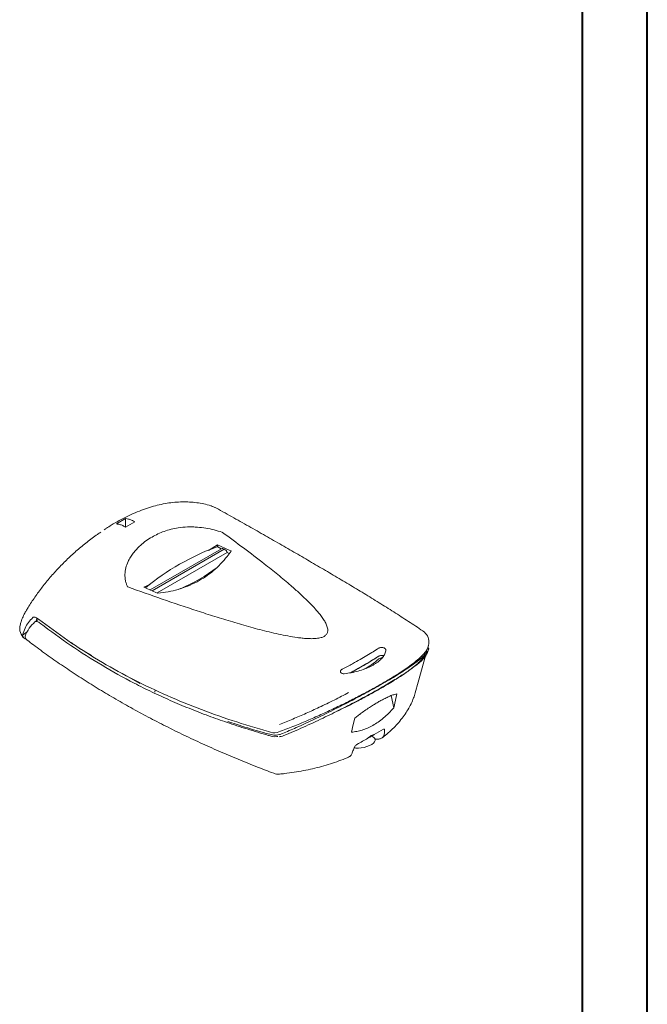
# Model space of a CAD drawing. Units: millimetres. Extents: x 0 to 841, y 0 to 594.
# Drawn here: x 744 to 841, y 131 to 283 of the extents above; entities that cross this region are included whole.
import ezdxf

# ---------------------------------------------------------------- set-up
doc = ezdxf.new("R2010")
doc.units = ezdxf.units.MM

msp = doc.modelspace()

# ---------------------------------------------------------------- linework, layer by layer
at = {"color": 7, "linetype": 'Continuous', "lineweight": 40}
for p, q in [((841.136, 0.045), (841.136, 594.045)), ((831.136, 10.045), (831.136, 584.045))]:
    msp.add_line(p, q, dxfattribs=at)
at = {"color": 7, "linetype": 'Continuous', "lineweight": 15}
for p, q in [((774.646, 207.819), (774.536, 207.863)), ((759.358, 205.325), (760.772, 206.141)), ((760.772, 204.823), (760.569, 204.941)), ((760.772, 206.141), (760.772, 204.836)), ((761.983, 205.757), (762.186, 205.64)), ((757.783, 204.633), (757.48, 204.428)), ((760.772, 204.836), (760.761, 204.83)), ((760.783, 204.83), (760.772, 204.836)), ((774.914, 202.122), (773.548, 201.237)), ((774.914, 201.799), (774.914, 202.122)), ((775.544, 201.482), (764.578, 195.152)), ((764.859, 195.026), (775.979, 201.446)), ((765.614, 194.687), (776.438, 200.935)), ((775.518, 201.467), (774.972, 201.782)), ((776.739, 200.762), (776.438, 200.935)), ((777.016, 201.141), (776.976, 201.197)), ((764.585, 196.06), (763.6, 195.59)), ((765.663, 194.665), (765.758, 194.643)), ((747.27, 190.554), (746.813, 190.237)), ((747.056, 190.405), (747.081, 190.842)), ((745.615, 188.671), (744.895, 188.195)), ((745.284, 188.022), (745.275, 187.961)), ((745.275, 187.961), (745.291, 187.875)), ((754.015, 185.899), (754.041, 185.978)), ((755.52, 185.03), (754.363, 185.698)), ((807.464, 186.021), (807.273, 186.146)), ((807.464, 186.02), (807.464, 186.021)), ((805.852, 180.927), (806.988, 184.989)), ((762.968, 180.73), (760.561, 182.12)), ((800.412, 180.748), (800.387, 180.768)), ((805.392, 179.283), (805.852, 180.927)), ((765.255, 179.41), (765.343, 179.73)), ((802.567, 179.153), (802.084, 178.993)), ((802.076, 176.98), (801.689, 178.872)), ((802.084, 178.993), (802.002, 178.98)), ((797.003, 176.107), (797.001, 176.102)), ((796.869, 175.981), (796.061, 175.397)), ((782.837, 172.717), (782.796, 172.73)), ((782.878, 172.701), (782.837, 172.717)), ((783.202, 172.843), (783.198, 172.844)), ((784.168, 172.553), (784.087, 172.539)), ((784.243, 172.576), (784.168, 172.553)), ((784.92, 173.006), (784.924, 173.008)), ((798.99, 172.429), (798.701, 172.626))]:
    msp.add_line(p, q, dxfattribs=at)
at = {"color": 7, "linetype": 'Continuous', "lineweight": 15, "flags": 128}
for points in [[(776.976, 201.197), (776.748, 201.299), (774.914, 202.122)], [(763.6, 195.59), (765.434, 194.768), (765.663, 194.665)], [(802.076, 176.98), (802.34, 178.146), (802.567, 179.153)], [(796.061, 175.397), (795.834, 174.391), (795.571, 173.225)], [(798.99, 172.429), (799.117, 172.319), (799.22, 172.14), (799.226, 171.942), (799.136, 171.734), (798.953, 171.526), (798.687, 171.328), (798.35, 171.148), (797.956, 170.995), (797.526, 170.877), (797.079, 170.799), (796.636, 170.764), (796.217, 170.774), (795.981, 170.803)]]:
    msp.add_lwpolyline(points, dxfattribs=at)
at = {"color": 7, "linetype": 'Continuous', "lineweight": 15}
for centre, radius, start, end in [((776.082, 179.936), 29.219, 118.39609, 121.59853), ((787.798, 166.392), 37.693, 110.09824, 129.47845), ((774.901, 201.643), 0.157, 62.92652, 110.46643), ((775.73, 201.084), 0.439, 55.43204, 115.04464), ((775.251, 200.328), 1.333, 27.09955, 56.94075), ((759.308, 218.968), 25.622, 292.7493, 307.42153), ((746.458, 189.229), 2, 165.31407, 232.33213), ((805.503, 187.128), 2, 0, 55.8202), ((745.799, 188.379), 0.922, 191.49082, 251.81998), ((746.183, 188.153), 0.934, 197.2656, 231.87219), ((805.503, 187.128), 2, 350.5672, 0), ((788.656, 197.771), 17.302, 300.85936, 310.02479), ((800.251, 183.862), 0.808, 87.85115, 125.36565), ((783.762, 175.643), 2.515, 247.33836, 278.09497), ((783.806, 175.037), 2.514, 248.34279, 276.41803), ((784.289, 168.757), 2, 249.33747, 275.56497)]:
    msp.add_arc(centre, radius, start, end, dxfattribs=at)
for centre, major_axis, ratio, start_param, end_param in [((783.287, 166.577), (21.425, 10.416), 0.0751518, 5.5027988, 5.6060183), ((783.287, 166.577), (21.425, 10.416), 0.0751518, 5.3347194, 5.437939), ((797.115, 171.993), (2.33, 1.169), 0.0734009, 5.1065744, 5.6648314)]:
    msp.add_ellipse(centre, major_axis=major_axis, ratio=ratio, start_param=start_param, end_param=end_param, dxfattribs=at)
for points, knots in [([(773.98, 208.099), (773.949, 208.11), (773.57, 208.241), (772.819, 208.415), (771.73, 208.611), (770.619, 208.714), (769.487, 208.735), (768.331, 208.672), (767.152, 208.524), (765.954, 208.29), (764.737, 207.97), (763.505, 207.564), (762.264, 207.074), (761.018, 206.503), (759.782, 205.856), (758.711, 205.239), (758.062, 204.814), (757.813, 204.651)], [0, 0, 0, 0, 0.0061882, 0.0751213, 0.1438803, 0.2127817, 0.2826473, 0.3535533, 0.42562, 0.498887, 0.5733022, 0.6487221, 0.724927, 0.8016536, 0.8784956, 0.9535632, 1, 1, 1, 1]), ([(774.536, 207.863), (774.385, 207.945), (774.204, 208.044), (774.012, 208.088), (773.98, 208.096)], [0, 0, 0, 0, 0.828281, 1, 1, 1, 1]), ([(774.647, 207.815), (774.509, 207.892), (774.344, 207.984), (774.164, 208.037), (774.134, 208.046)], [0, 0, 0, 0, 0.8316621, 1, 1, 1, 1]), ([(806.625, 188.783), (806.597, 188.802), (805.861, 189.311), (804.353, 190.3), (802.116, 191.747), (799.831, 193.179), (797.517, 194.6), (795.164, 196.017), (792.777, 197.435), (790.358, 198.855), (787.917, 200.278), (785.45, 201.707), (782.945, 203.147), (780.386, 204.606), (777.759, 206.088), (775.842, 207.162), (774.789, 207.742), (774.647, 207.82)], [0, 0, 0, 0, 0.0031312, 0.0834493, 0.1633782, 0.2414918, 0.3188506, 0.3954423, 0.471269, 0.546347, 0.6207152, 0.6938565, 0.7666962, 0.8400986, 0.9140201, 0.9884164, 1, 1, 1, 1]), ([(760.569, 204.941), (760.412, 205.022), (760.094, 205.187), (759.687, 205.3), (759.449, 205.318), (759.358, 205.325)], [0, 0, 0, 0, 0.3755431, 0.7619783, 1, 1, 1, 1]), ([(760.772, 206.141), (760.917, 206.127), (761.21, 206.098), (761.624, 205.951), (761.884, 205.811), (761.983, 205.757)], [0, 0, 0, 0, 0.3755444, 0.7619784, 1, 1, 1, 1]), ([(756.939, 204.064), (756.769, 203.951), (756.045, 203.468), (754.827, 202.539), (753.294, 201.28), (751.838, 199.949), (750.456, 198.559), (749.154, 197.11), (747.93, 195.607), (746.794, 194.052), (745.965, 192.824), (745.542, 192.1), (745.441, 191.928)], [0, 0, 0, 0, 0.03640882, 0.15495343, 0.27275656, 0.38981239, 0.50613049, 0.62173027, 0.73663703, 0.85087912, 0.96448622, 1, 1, 1, 1]), ([(761.073, 195.65), (761.006, 195.797), (760.871, 196.093), (760.743, 196.567), (760.67, 197.057), (760.654, 197.721), (760.776, 198.558), (761.094, 199.441), (761.503, 200.202), (761.949, 200.849), (762.469, 201.461), (763.115, 202.093), (763.898, 202.721), (764.801, 203.304), (765.743, 203.793), (766.721, 204.193), (767.764, 204.512), (768.956, 204.756), (770.069, 204.864), (771.074, 204.873), (772.009, 204.827), (773.136, 204.687), (774.411, 204.422), (775.226, 204.168), (775.617, 204.046)], [0, 0, 0, 0, 0.0270498, 0.0543385, 0.0823419, 0.1105731, 0.1656459, 0.2220248, 0.2629456, 0.3041899, 0.346293, 0.3886354, 0.4441343, 0.5000445, 0.5513542, 0.6029767, 0.6556918, 0.7088548, 0.7739987, 0.8072238, 0.8406789, 0.8942295, 0.9492192, 1, 1, 1, 1]), ([(775.683, 204.014), (776.775, 203.218), (778.958, 201.626), (781.797, 199.456), (784.225, 197.519), (786.033, 196.005), (787.56, 194.65), (788.684, 193.588), (789.619, 192.634), (790.296, 191.883), (790.845, 191.205), (791.264, 190.618), (791.611, 190.031), (791.82, 189.536), (791.911, 189.127), (791.921, 188.842), (791.871, 188.584), (791.753, 188.329), (791.563, 188.129), (791.264, 187.938), (790.943, 187.809), (790.515, 187.715), (790.028, 187.652), (789.417, 187.63), (788.69, 187.655), (787.955, 187.719), (786.968, 187.841), (785.747, 188.046), (784.307, 188.341), (782.392, 188.784), (780.036, 189.403), (777.254, 190.207), (774.511, 191.05), (770.885, 192.217), (766.41, 193.729), (762.885, 194.981), (761.122, 195.608)], [0, 0, 0, 0, 0.0807305, 0.1614822, 0.2160392, 0.2706184, 0.3074782, 0.3443618, 0.3694001, 0.3944644, 0.4116157, 0.4287966, 0.4447649, 0.46084, 0.4690047, 0.4772478, 0.4831518, 0.4891734, 0.497567, 0.5000108, 0.5083691, 0.5138108, 0.5194037, 0.529539, 0.5399061, 0.550819, 0.5617872, 0.5839416, 0.6064945, 0.6290937, 0.6751569, 0.7213033, 0.7675841, 0.8138847, 0.9069199, 1, 1, 1, 1]), ([(775.683, 204.014), (775.675, 204.019), (775.656, 204.031), (775.631, 204.041), (775.617, 204.046)], [0, 0, 0, 0, 0.4698981, 1, 1, 1, 1]), ([(765.758, 194.643), (766.285, 194.71), (767.341, 194.844), (768.876, 195.219), (770.366, 195.731), (771.776, 196.387), (773.088, 197.174), (774.303, 198.089), (775.424, 199.139), (776.326, 200.17), (776.822, 200.868), (777.016, 201.141)], [0, 0, 0, 0, 0.1134685, 0.2276733, 0.3443112, 0.4618372, 0.5753349, 0.689669, 0.8065849, 0.9243589, 1, 1, 1, 1]), ([(761.073, 195.65), (761.078, 195.642), (761.089, 195.624), (761.11, 195.613), (761.122, 195.608)], [0, 0, 0, 0, 0.4477288, 1, 1, 1, 1]), ([(745.435, 191.917), (745.397, 191.86), (745.216, 191.582), (744.959, 191.027), (744.692, 190.357), (744.577, 189.906), (744.532, 189.731)], [0, 0, 0, 0, 0.0889829, 0.4300623, 0.7785236, 1, 1, 1, 1]), ([(746.478, 190.901), (746.243, 190.663), (745.777, 190.191), (745.249, 189.288), (745.013, 188.559), (744.895, 188.195)], [0, 0, 0, 0, 0.3358535, 0.6684428, 1, 1, 1, 1]), ([(746.795, 190.223), (746.481, 189.924), (745.856, 189.329), (745.474, 188.456), (745.284, 188.022)], [0, 0, 0, 0, 0.503381, 1, 1, 1, 1]), ([(747.341, 190.669), (747.248, 190.735), (747.063, 190.867), (746.82, 190.965), (746.615, 190.986), (746.523, 190.929), (746.478, 190.901)], [0, 0, 0, 0, 0.2514177, 0.5013151, 0.7513471, 1, 1, 1, 1]), ([(747.655, 189.986), (747.563, 190.051), (747.38, 190.182), (747.14, 190.279), (746.934, 190.304), (746.842, 190.25), (746.795, 190.223)], [0, 0, 0, 0, 0.2505927, 0.5003293, 0.7488768, 1, 1, 1, 1]), ([(782.793, 173.323), (780.915, 173.875), (777.169, 174.976), (771.76, 176.919), (766.517, 179.1), (761.451, 181.557), (756.56, 184.301), (751.827, 187.315), (748.839, 189.549), (747.341, 190.669)], [0, 0, 0, 0, 0.14361836, 0.28649024, 0.42888437, 0.57110082, 0.71346589, 0.85631996, 1, 1, 1, 1]), ([(782.796, 172.73), (781.685, 173.054), (779.528, 173.685), (776.451, 174.694), (773.475, 175.75), (770.552, 176.883), (767.65, 178.108), (764.833, 179.4), (761.304, 181.153), (757.09, 183.501), (752.254, 186.559), (749.194, 188.839), (747.655, 189.986)], [0, 0, 0, 0, 0.085453, 0.1659686, 0.2415671, 0.3225783, 0.4026884, 0.4807283, 0.5589274, 0.704214, 0.8511787, 1, 1, 1, 1]), ([(745.607, 187.419), (745.929, 187.172), (746.991, 186.36), (748.843, 185.007), (751.188, 183.372), (753.601, 181.772), (756.079, 180.206), (758.622, 178.677), (761.228, 177.184), (763.895, 175.729), (766.621, 174.313), (769.405, 172.936), (772.246, 171.599), (775.141, 170.303), (778.09, 169.049), (780.903, 167.909), (782.752, 167.203), (783.583, 166.885)], [0, 0, 0, 0, 0.0306154, 0.1007777, 0.170943, 0.2411122, 0.3112836, 0.3814553, 0.4516257, 0.5217939, 0.5919588, 0.6621199, 0.7322764, 0.802428, 0.8725742, 0.9427149, 1, 1, 1, 1]), ([(754.015, 185.899), (753.517, 186.239), (752.966, 186.615), (752.426, 187.009), (752.374, 187.047)], [0, 0, 0, 0, 0.9032355, 1, 1, 1, 1]), ([(807.396, 186.461), (807.409, 186.497), (807.445, 186.598), (807.459, 186.712), (807.468, 186.786)], [0, 0, 0, 0, 0.356114, 1, 1, 1, 1]), ([(807.383, 186.465), (807.348, 186.344), (807.264, 186.051), (806.913, 185.531), (806.351, 184.905), (805.578, 184.214), (804.598, 183.457), (803.407, 182.631), (802.012, 181.742), (800.429, 180.801), (798.679, 179.818), (796.788, 178.809), (794.789, 177.793), (792.713, 176.787), (790.589, 175.806), (788.441, 174.866), (786.279, 173.971), (784.838, 173.426), (784.116, 173.154)], [0, 0, 0, 0, 0.0450195, 0.1083728, 0.1721854, 0.2356081, 0.2989379, 0.3629417, 0.4268421, 0.490326, 0.5543429, 0.6184365, 0.6820649, 0.7460547, 0.8097304, 0.8729839, 0.9364068, 1, 1, 1, 1]), ([(785.159, 172.709), (785.657, 172.916), (786.654, 173.331), (788.161, 173.993), (789.676, 174.683), (791.154, 175.38), (792.582, 176.074), (793.957, 176.76), (795.314, 177.455), (796.645, 178.152), (797.937, 178.848), (799.185, 179.537), (800.378, 180.215), (801.488, 180.865), (802.502, 181.479), (803.421, 182.059), (804.251, 182.61), (805.055, 183.174), (805.789, 183.737), (806.416, 184.287), (806.874, 184.784), (807.11, 185.128), (807.175, 185.304), (807.19, 185.343)], [0, 0, 0, 0, 0.0469761, 0.0941261, 0.1418648, 0.1898301, 0.2341855, 0.2785371, 0.3232489, 0.3685628, 0.4138914, 0.4595442, 0.5062494, 0.5533272, 0.5985845, 0.6441709, 0.6907463, 0.737639, 0.7974702, 0.8578586, 0.9198213, 0.9822525, 1, 1, 1, 1]), ([(807.186, 185.726), (807.166, 185.653), (807.116, 185.472), (806.955, 185.169), (806.723, 184.824), (806.434, 184.477), (806.102, 184.131), (805.731, 183.786), (805.171, 183.308), (804.342, 182.667), (803.142, 181.837), (801.779, 180.973), (800.264, 180.074), (798.595, 179.135), (797.142, 178.358), (795.991, 177.763), (795.193, 177.36), (794.372, 176.953), (793.747, 176.648), (793.393, 176.48), (793.323, 176.447)], [0, 0, 0, 0, 0.0371511, 0.0914355, 0.1434167, 0.1930818, 0.2404216, 0.2854319, 0.3281135, 0.41879, 0.5070613, 0.5931634, 0.6773622, 0.7618421, 0.8482342, 0.8834037, 0.9189382, 0.9548529, 0.9911621, 1, 1, 1, 1]), ([(799.783, 186.187), (799.498, 186.002), (798.927, 185.631), (797.955, 185.039), (796.895, 184.422), (795.63, 183.715), (794.671, 183.209), (794.124, 182.921)], [0, 0, 0, 0, 0.1837393, 0.3687442, 0.5578116, 0.7483041, 1, 1, 1, 1]), ([(794.465, 182.241), (794.824, 182.285), (795.551, 182.375), (796.604, 182.629), (797.606, 182.958), (798.504, 183.35), (799.29, 183.794), (799.927, 184.268), (800.415, 184.771), (800.691, 185.22), (800.829, 185.609), (800.849, 185.824), (800.859, 185.932)], [0, 0, 0, 0, 0.1079373, 0.2189643, 0.3269142, 0.4380802, 0.5445205, 0.6540992, 0.7597728, 0.8684262, 0.93388, 1, 1, 1, 1]), ([(800.859, 185.932), (800.859, 185.934), (800.859, 185.968), (800.835, 186.038), (800.736, 186.132), (800.585, 186.21), (800.401, 186.263), (800.201, 186.286), (800.009, 186.274), (799.867, 186.236), (799.805, 186.2), (799.783, 186.187)], [0, 0, 0, 0, 0.0084394, 0.141139, 0.2724603, 0.4025515, 0.532274, 0.662691, 0.7944499, 0.9274566, 1, 1, 1, 1]), ([(807.434, 185.964), (807.376, 185.837), (807.257, 185.578), (806.911, 185.187), (806.41, 184.703), (805.747, 184.158), (804.943, 183.578), (804.014, 182.95), (802.961, 182.249), (801.771, 181.478), (800.866, 180.992), (800.412, 180.748)], [0, 0, 0, 0, 0.1088297, 0.2210888, 0.3341176, 0.4496875, 0.5661897, 0.6721276, 0.7791634, 0.8891793, 1, 1, 1, 1]), ([(807.195, 185.341), (807.238, 185.449), (807.323, 185.665), (807.41, 185.882), (807.453, 185.99)], [0, 0, 0, 0, 0.5014689, 1, 1, 1, 1]), ([(807.464, 186.021), (807.465, 186.051), (807.468, 186.112), (807.41, 186.203), (807.337, 186.268), (807.32, 186.283)], [0, 0, 0, 0, 0.4263206, 0.8657081, 1, 1, 1, 1]), ([(807.449, 185.982), (807.451, 185.987), (807.456, 185.999), (807.461, 186.012), (807.464, 186.02)], [0, 0, 0, 0, 0.3616649, 1, 1, 1, 1]), ([(799.783, 184.952), (799.456, 184.742), (798.797, 184.32), (797.791, 183.718), (796.844, 183.171), (796.094, 182.748), (795.602, 182.48), (795.41, 182.375)], [0, 0, 0, 0, 0.2631439, 0.5287644, 0.7070131, 0.886049, 1, 1, 1, 1]), ([(799.783, 184.952), (799.504, 184.772), (798.943, 184.413), (797.991, 183.836), (796.953, 183.231), (796.081, 182.74), (795.549, 182.45), (795.411, 182.375)], [0, 0, 0, 0, 0.225438, 0.45242, 0.6843641, 0.9180514, 1, 1, 1, 1]), ([(800.516, 184.984), (800.483, 184.996), (800.391, 185.027), (800.217, 185.046), (800.025, 185.039), (799.875, 185.003), (799.809, 184.966), (799.783, 184.952)], [0, 0, 0, 0, 0.13412169, 0.3696565, 0.60781865, 0.84854646, 1, 1, 1, 1]), ([(800.517, 184.985), (800.478, 184.997), (800.38, 185.029), (800.201, 185.047), (800.01, 185.037), (799.868, 185), (799.805, 184.964), (799.783, 184.952)], [0, 0, 0, 0, 0.1528856, 0.388659, 0.6271132, 0.8680644, 1, 1, 1, 1]), ([(794.124, 182.921), (794.095, 182.903), (794.012, 182.856), (793.914, 182.754), (793.858, 182.62), (793.872, 182.487), (793.942, 182.385), (794.052, 182.305), (794.194, 182.25), (794.348, 182.233), (794.439, 182.239), (794.465, 182.241)], [0, 0, 0, 0, 0.0747529, 0.2079224, 0.3414276, 0.4744148, 0.6061447, 0.6875005, 0.8175511, 0.9475764, 1, 1, 1, 1]), ([(800.412, 180.748), (800.147, 180.595), (799.614, 180.288), (798.638, 179.737), (797.477, 179.098), (796.105, 178.363), (794.67, 177.612), (793.192, 176.855), (791.688, 176.105), (790.162, 175.365), (788.613, 174.635), (786.862, 173.835), (785.632, 173.31), (784.924, 173.008)], [0, 0, 0, 0, 0.061487, 0.123191, 0.214293, 0.3060414, 0.3997478, 0.4940843, 0.5870027, 0.6804411, 0.7753669, 0.8707425, 1, 1, 1, 1]), ([(784.465, 174.389), (785.145, 174.676), (786.506, 175.249), (788.57, 176.122), (790.712, 177.1), (792.924, 178.18), (794.396, 178.946), (795.131, 179.328)], [0, 0, 0, 0, 0.1880586, 0.3762733, 0.5634227, 0.7822402, 1, 1, 1, 1]), ([(800.303, 172.366), (800.39, 172.432), (800.795, 172.741), (801.469, 173.318), (802.292, 174.111), (803.033, 174.938), (803.692, 175.793), (804.265, 176.673), (804.748, 177.573), (805.125, 178.438), (805.306, 179.009), (805.388, 179.268)], [0, 0, 0, 0, 0.0343458, 0.159814, 0.2851149, 0.4099351, 0.5340482, 0.6572248, 0.7792675, 0.9000485, 1, 1, 1, 1]), ([(797.037, 176.139), (797.286, 176.314), (797.785, 176.665), (798.473, 177.119), (799.101, 177.515), (799.669, 177.855), (800.22, 178.167), (800.79, 178.468), (801.367, 178.747), (801.731, 178.892), (801.913, 178.965)], [0, 0, 0, 0, 0.1338296, 0.2690383, 0.3783792, 0.4885224, 0.6012192, 0.7148025, 0.8565583, 1, 1, 1, 1]), ([(802.002, 178.98), (801.999, 178.981), (801.971, 178.987), (801.94, 178.976), (801.913, 178.965)], [0, 0, 0, 0, 0.0951163, 1, 1, 1, 1]), ([(795.571, 173.225), (795.84, 173.259), (796.38, 173.327), (797.2, 173.541), (798.025, 173.845), (798.859, 174.256), (799.69, 174.774), (800.513, 175.406), (801.317, 176.136), (801.822, 176.698), (802.076, 176.98)], [0, 0, 0, 0, 0.1178693, 0.2365018, 0.3577292, 0.4799339, 0.6070498, 0.735321, 0.8670992, 1, 1, 1, 1]), ([(797.001, 176.102), (796.988, 176.086), (796.951, 176.038), (796.902, 176.004), (796.869, 175.981)], [0, 0, 0, 0, 0.33531935, 1, 1, 1, 1]), ([(797.037, 176.139), (797.03, 176.133), (797.019, 176.125), (797.008, 176.115), (797.005, 176.11), (797.003, 176.107)], [0, 0, 0, 0, 0.6199353, 0.8379707, 1, 1, 1, 1]), ([(783.198, 172.844), (782.591, 173.012), (780.77, 173.515), (778.535, 174.176), (776.936, 174.728), (776.506, 174.876)], [0, 0, 0, 0, 0.2677201, 0.8032075, 1, 1, 1, 1]), ([(800.475, 173.686), (800.494, 173.694), (800.543, 173.716), (800.604, 173.697), (800.639, 173.649), (800.644, 173.6), (800.646, 173.588)], [0, 0, 0, 0, 0.1827739, 0.4709937, 0.8771991, 1, 1, 1, 1]), ([(800.606, 172.884), (800.627, 173.048), (800.657, 173.299), (800.649, 173.513), (800.646, 173.588)], [0, 0, 0, 0, 0.65123786, 1, 1, 1, 1]), ([(783.202, 172.843), (783.332, 172.815), (783.595, 172.759), (784.024, 172.768), (784.472, 172.84), (784.77, 172.95), (784.92, 173.006)], [0, 0, 0, 0, 0.24174803, 0.49094322, 0.74131602, 1, 1, 1, 1]), ([(785.159, 172.709), (785.022, 172.657), (784.779, 172.566), (784.534, 172.529), (784.427, 172.514)], [0, 0, 0, 0, 0.5655658, 1, 1, 1, 1]), ([(799.063, 172.846), (799.009, 172.842), (798.881, 172.833), (798.627, 172.725), (798.342, 172.526), (798.166, 172.358), (798.089, 172.284)], [0, 0, 0, 0, 0.2075825, 0.4916087, 0.7760525, 1, 1, 1, 1]), ([(800.606, 172.884), (800.592, 172.816), (800.562, 172.679), (800.459, 172.505), (800.311, 172.358), (800.12, 172.245), (799.891, 172.168), (799.586, 172.112), (799.331, 172.134), (799.175, 172.148)], [0, 0, 0, 0, 0.1313749, 0.2663946, 0.3978231, 0.5333331, 0.6604163, 0.7910885, 1, 1, 1, 1]), ([(795.274, 169.46), (795.303, 169.473), (795.376, 169.505), (795.484, 169.618), (795.592, 169.784), (795.659, 169.937), (795.691, 170.032), (795.696, 170.05)], [0, 0, 0, 0, 0.1786992, 0.4406294, 0.6873118, 0.9405743, 1, 1, 1, 1]), ([(796.06, 170.941), (796.011, 170.839), (795.865, 170.536), (795.764, 170.244), (795.696, 170.05)], [0, 0, 0, 0, 0.33593028, 1, 1, 1, 1]), ([(796.06, 170.941), (796.091, 170.994), (796.155, 171.104), (796.275, 171.236), (796.366, 171.313), (796.403, 171.335), (796.412, 171.34)], [0, 0, 0, 0, 0.3628896, 0.7515482, 0.9390965, 1, 1, 1, 1]), ([(784.482, 166.766), (784.743, 166.793), (785.497, 166.871), (786.73, 167.039), (788.172, 167.288), (789.588, 167.589), (790.973, 167.939), (792.323, 168.339), (793.632, 168.788), (794.612, 169.167), (795.147, 169.401), (795.275, 169.457)], [0, 0, 0, 0, 0.0674068, 0.194545, 0.3217719, 0.449104, 0.5765619, 0.7041645, 0.831928, 0.9598646, 1, 1, 1, 1])]:
    msp.add_open_spline(points, degree=3, knots=knots, dxfattribs=at)

doc.saveas('drawing.dxf')
